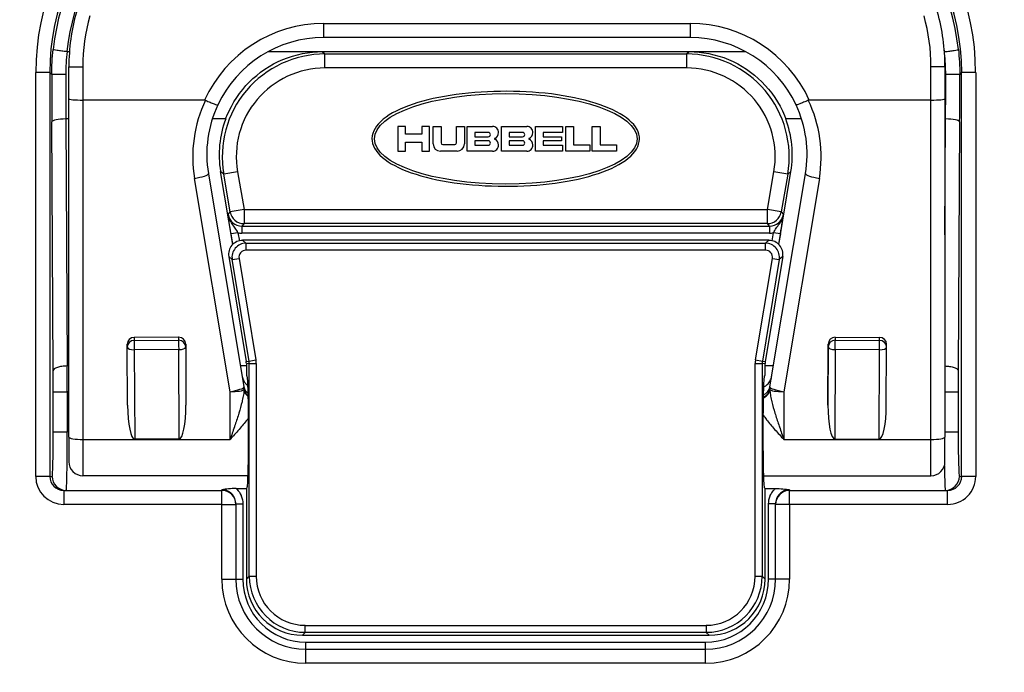
# Model space of a CAD drawing. Units: inches. Extents: x 1 to 507, y -154 to 43.
# Drawn here: x 237 to 239, y 11 to 12 of the extents above; entities that cross this region are included whole.
import ezdxf

# ---------------------------------------------------------------- set-up
doc = ezdxf.new("R2010")
doc.units = ezdxf.units.IN
doc.header["$LTSCALE"] = 4
doc.header["$MEASUREMENT"] = 0
doc.layers.add('1', color=7, linetype='Continuous', lineweight=25)

msp = doc.modelspace()

# ---------------------------------------------------------------- linework, layer by layer
at = {"layer": '1', "color": 7}
for p, q in [((237.5713, 12.1763), (237.5713, 12.1437)), ((237.5713, 12.1763), (238.425, 12.1763)), ((238.425, 12.1763), (238.425, 12.1437)), ((238.425, 12.1437), (237.5713, 12.1437)), ((236.9742, 12.1111), (236.9797, 12.1111)), ((237.4422, 12.1111), (237.5683, 12.1111)), ((237.5683, 12.1111), (237.5746, 12.1057)), ((237.5683, 12.1111), (238.4224, 12.1111)), ((237.5746, 12.0731), (237.5746, 12.1057)), ((237.5746, 12.1057), (238.4161, 12.1057)), ((238.4161, 12.1057), (238.4224, 12.1111)), ((238.4161, 12.1057), (238.4161, 12.0731)), ((238.4224, 12.1111), (238.5541, 12.1111)), ((236.934, 12.0622), (236.9014, 12.0622)), ((236.9014, 11.1225), (236.9014, 12.0622)), ((236.9384, 12.0578), (236.934, 12.0622)), ((236.934, 12.0622), (236.934, 11.1225)), ((236.9784, 12.0012), (236.9784, 12.0757)), ((236.9784, 12.0757), (237.011, 12.0757)), ((237.011, 12.0757), (237.011, 11.9983)), ((238.4161, 12.0731), (237.5746, 12.0731)), ((238.9853, 11.9983), (238.9853, 12.0757)), ((239.0179, 12.0757), (238.9853, 12.0757)), ((239.0179, 12.0757), (239.0179, 12.0012)), ((239.0567, 12.0622), (239.0523, 12.0578)), ((239.0567, 11.1225), (239.0567, 12.0622)), ((239.0894, 12.0622), (239.0567, 12.0622)), ((239.0894, 12.0622), (239.0894, 11.1225)), ((236.9784, 11.214), (236.9784, 12.0012)), ((237.011, 11.9983), (237.011, 11.2084)), ((237.2943, 11.9983), (237.011, 11.9983)), ((238.9853, 11.9983), (238.702, 11.9983)), ((238.9853, 11.2084), (238.9853, 11.9983)), ((239.0179, 12.0012), (239.0179, 11.214)), ((236.9418, 11.3685), (236.9387, 11.948)), ((236.9784, 11.9544), (236.9714, 11.9544)), ((236.9714, 11.9544), (236.9744, 11.3794)), ((237.3434, 11.9544), (237.3123, 11.9544)), ((238.684, 11.9544), (238.6473, 11.9544)), ((239.0193, 11.9544), (239.0179, 11.9544)), ((239.0179, 11.6843), (239.0193, 11.9544)), ((239.052, 11.948), (239.0489, 11.3685)), ((237.7438, 11.9371), (237.7438, 11.8794)), ((237.7622, 11.9371), (237.7438, 11.9371)), ((237.7622, 11.9188), (237.7622, 11.9371)), ((237.7999, 11.9188), (237.7622, 11.9188)), ((237.7999, 11.9371), (237.7999, 11.9188)), ((237.8182, 11.9371), (237.7999, 11.9371)), ((237.8182, 11.8794), (237.8182, 11.9371)), ((237.8264, 11.9371), (237.8448, 11.9371)), ((237.8264, 11.8964), (237.8264, 11.9371)), ((237.8448, 11.9371), (237.8448, 11.8989)), ((237.8808, 11.9371), (237.8992, 11.9371)), ((237.8808, 11.8989), (237.8808, 11.9371)), ((237.8992, 11.9371), (237.8992, 11.8964)), ((237.9053, 11.9371), (237.9648, 11.9371)), ((237.9053, 11.8794), (237.9053, 11.9371)), ((237.9236, 11.9232), (237.9236, 11.913)), ((237.9546, 11.9232), (237.9236, 11.9232)), ((237.9852, 11.8794), (237.9852, 11.9371)), ((237.9852, 11.9371), (238.0446, 11.9371)), ((238.0035, 11.9232), (238.0035, 11.913)), ((238.0344, 11.9232), (238.0035, 11.9232)), ((238.0644, 11.8794), (238.0644, 11.9371)), ((238.0644, 11.9371), (238.1276, 11.9371)), ((238.0827, 11.9232), (238.0827, 11.913)), ((238.1276, 11.9232), (238.0827, 11.9232)), ((238.1276, 11.9371), (238.1276, 11.9232)), ((238.1351, 11.9371), (238.1534, 11.9371)), ((238.1351, 11.8794), (238.1351, 11.9371)), ((238.1534, 11.9371), (238.1534, 11.8943)), ((238.1969, 11.8794), (238.1969, 11.9371)), ((238.1969, 11.9371), (238.2153, 11.9371)), ((238.2153, 11.9371), (238.2153, 11.8943)), ((237.7622, 11.9004), (237.7999, 11.9004)), ((237.7622, 11.8794), (237.7622, 11.9004)), ((237.7999, 11.9004), (237.7999, 11.8794)), ((237.9236, 11.913), (237.9546, 11.913)), ((237.9236, 11.9035), (237.9236, 11.8933)), ((237.9546, 11.9035), (237.9236, 11.9035)), ((238.0035, 11.913), (238.0344, 11.913)), ((238.0035, 11.9035), (238.0035, 11.8933)), ((238.0344, 11.9035), (238.0035, 11.9035)), ((238.0827, 11.913), (238.1249, 11.913)), ((238.0827, 11.9035), (238.0827, 11.8933)), ((238.1249, 11.9035), (238.0827, 11.9035)), ((238.1249, 11.913), (238.1249, 11.9035)), ((237.7438, 11.8794), (237.7622, 11.8794)), ((237.7999, 11.8794), (237.8182, 11.8794)), ((237.8822, 11.8794), (237.8434, 11.8794)), ((237.849, 11.8947), (237.8766, 11.8947)), ((237.9648, 11.8794), (237.9053, 11.8794)), ((237.9236, 11.8933), (237.9546, 11.8933)), ((238.0446, 11.8794), (237.9852, 11.8794)), ((238.0035, 11.8933), (238.0344, 11.8933)), ((238.1276, 11.8794), (238.0644, 11.8794)), ((238.0827, 11.8933), (238.1276, 11.8933)), ((238.1276, 11.8933), (238.1276, 11.8794)), ((238.1915, 11.8794), (238.1351, 11.8794)), ((238.1534, 11.8943), (238.1915, 11.8943)), ((238.1915, 11.8943), (238.1915, 11.8794)), ((238.2534, 11.8794), (238.1969, 11.8794)), ((238.2153, 11.8943), (238.2534, 11.8943)), ((238.2534, 11.8943), (238.2534, 11.8794)), ((237.3031, 11.827), (237.3858, 11.3305)), ((237.3598, 11.6624), (237.3315, 11.8321)), ((237.3389, 11.8259), (237.3315, 11.8321)), ((237.371, 11.8315), (237.3389, 11.8259)), ((237.371, 11.8315), (237.3862, 11.7434)), ((238.6045, 11.7434), (238.6197, 11.8315)), ((238.6105, 11.3305), (238.6932, 11.827)), ((238.6518, 11.8259), (238.6197, 11.8315)), ((238.6309, 11.6624), (238.6592, 11.8321)), ((238.6592, 11.8321), (238.6518, 11.8259)), ((237.3536, 11.3196), (237.2709, 11.8161)), ((237.354, 11.7379), (237.3389, 11.8259)), ((238.6518, 11.8259), (238.6367, 11.7379)), ((238.7254, 11.8161), (238.6426, 11.3196)), ((237.3491, 11.732), (237.354, 11.7379)), ((237.3862, 11.7434), (237.354, 11.7379)), ((237.3862, 11.7434), (237.3862, 11.7108)), ((237.3862, 11.7434), (238.6045, 11.7434)), ((238.6045, 11.7108), (238.6045, 11.7434)), ((238.6367, 11.7379), (238.6045, 11.7434)), ((238.6367, 11.7379), (238.6416, 11.732)), ((237.3721, 11.6895), (237.356, 11.6867)), ((237.3721, 11.6895), (237.3753, 11.671)), ((237.3862, 11.7108), (237.3812, 11.7049)), ((237.3812, 11.7049), (237.3812, 11.6886)), ((237.3812, 11.7049), (238.6095, 11.7049)), ((238.6045, 11.7108), (237.3862, 11.7108)), ((238.6095, 11.7049), (238.6045, 11.7108)), ((238.6095, 11.7049), (238.6095, 11.6886)), ((238.6154, 11.671), (238.6186, 11.6895)), ((238.6347, 11.6867), (238.6186, 11.6895)), ((237.3601, 11.6628), (237.356, 11.6867)), ((238.6095, 11.6886), (237.3812, 11.6886)), ((237.3828, 11.6719), (237.3907, 11.6652)), ((238.6079, 11.6719), (237.3828, 11.6719)), ((238.6, 11.6652), (238.6079, 11.6719)), ((238.6347, 11.6867), (238.6306, 11.6628)), ((237.3621, 11.6483), (237.3621, 11.6483)), ((237.3625, 11.649), (237.3625, 11.649)), ((237.3907, 11.6652), (237.3907, 11.6489)), ((237.3907, 11.6652), (238.6, 11.6652)), ((238.6, 11.6489), (237.3907, 11.6489)), ((238.6, 11.6489), (238.6, 11.6652)), ((238.6282, 11.649), (238.6282, 11.649)), ((238.6286, 11.6483), (238.6286, 11.6483)), ((237.3585, 11.6272), (237.3506, 11.6339)), ((237.3506, 11.6339), (237.3912, 11.3902)), ((237.3585, 11.6272), (237.3746, 11.6299)), ((237.3979, 11.3907), (237.3585, 11.6272)), ((237.3746, 11.6299), (237.414, 11.3934)), ((238.5767, 11.3934), (238.6161, 11.6299)), ((238.6322, 11.6272), (238.5928, 11.3907)), ((238.6401, 11.6339), (238.5995, 11.3902)), ((238.6161, 11.6299), (238.6322, 11.6272)), ((238.6401, 11.6339), (238.6322, 11.6272)), ((237.234, 11.4464), (237.1306, 11.446)), ((237.1306, 11.446), (237.1306, 11.439)), ((237.1306, 11.439), (237.234, 11.4394)), ((237.234, 11.4394), (237.234, 11.4464)), ((238.7623, 11.4464), (238.8656, 11.446)), ((238.7623, 11.4464), (238.7623, 11.4394)), ((238.7623, 11.4394), (238.8656, 11.439)), ((238.8656, 11.439), (238.8656, 11.446)), ((237.1144, 11.4231), (237.1144, 11.4299)), ((237.1149, 11.288), (237.1144, 11.4231)), ((237.2341, 11.4175), (237.1307, 11.4171)), ((237.1307, 11.4171), (237.1316, 11.209)), ((237.2349, 11.2094), (237.2341, 11.4175)), ((237.2504, 11.4303), (237.2509, 11.2885)), ((237.2504, 11.4303), (237.2504, 11.4236)), ((237.2504, 11.4236), (237.2509, 11.2885)), ((238.7459, 11.4303), (238.7454, 11.2885)), ((238.7454, 11.2885), (238.7459, 11.4236)), ((238.7459, 11.4236), (238.7459, 11.4303)), ((238.7622, 11.4175), (238.7614, 11.2094)), ((238.8656, 11.4171), (238.7622, 11.4175)), ((238.8647, 11.209), (238.8656, 11.4171)), ((238.8813, 11.288), (238.8819, 11.4231)), ((238.8819, 11.4231), (238.8819, 11.4299)), ((237.3979, 11.3907), (237.414, 11.3934)), ((238.5767, 11.3934), (238.5928, 11.3907)), ((236.9784, 11.3794), (236.9744, 11.3794)), ((237.3916, 11.3794), (237.3777, 11.3794)), ((237.3912, 11.3902), (237.3979, 11.3907)), ((237.3983, 11.3854), (237.3916, 11.3848)), ((237.3916, 11.3848), (237.3916, 11.3572)), ((237.3983, 10.8899), (237.3983, 11.3854)), ((237.3983, 11.3854), (237.4147, 11.3854)), ((237.4147, 11.3854), (237.4147, 10.8899)), ((238.576, 11.3854), (238.5924, 11.3854)), ((238.576, 10.8899), (238.576, 11.3854)), ((238.5924, 11.3854), (238.5924, 10.8899)), ((238.5991, 11.3848), (238.5924, 11.3854)), ((238.5928, 11.3907), (238.5995, 11.3902)), ((238.5991, 11.3572), (238.5991, 11.3848)), ((238.6186, 11.3794), (238.5991, 11.3794)), ((237.3916, 11.3572), (237.3926, 11.3562)), ((238.5981, 11.3562), (238.5991, 11.3572)), ((236.9421, 11.2259), (236.9421, 11.3192)), ((236.9421, 11.3192), (236.9747, 11.3192)), ((236.9784, 11.3192), (236.9747, 11.3192)), ((236.9747, 11.3192), (236.9747, 11.2259)), ((237.3536, 11.2084), (237.3536, 11.3196)), ((237.3858, 11.3192), (237.3858, 11.3192)), ((238.6105, 11.3192), (238.6105, 11.3192)), ((238.6426, 11.3196), (238.6426, 11.2084)), ((239.0179, 11.3192), (239.0486, 11.3192)), ((239.0486, 11.3192), (239.0486, 11.2259)), ((236.9421, 11.2259), (236.9747, 11.2259)), ((236.9784, 11.2259), (236.9747, 11.2259)), ((236.9784, 11.214), (236.9784, 11.1565)), ((237.011, 11.2084), (237.3536, 11.2084)), ((237.011, 11.2084), (237.011, 11.1239)), ((237.2349, 11.2094), (237.1316, 11.209)), ((238.6426, 11.2084), (238.9853, 11.2084)), ((238.7614, 11.2094), (238.8647, 11.209)), ((238.9853, 11.1239), (238.9853, 11.2084)), ((239.0179, 11.2259), (239.0486, 11.2259)), ((239.0179, 11.1565), (239.0179, 11.214)), ((236.934, 11.1225), (236.9014, 11.1225)), ((236.934, 11.1225), (236.9394, 11.1225)), ((237.3947, 11.1239), (237.011, 11.1239)), ((238.596, 11.1239), (238.9853, 11.1239)), ((239.0513, 11.1225), (239.0567, 11.1225)), ((239.0894, 11.1225), (239.0567, 11.1225)), ((237.3679, 11.0942), (237.3916, 11.0942)), ((237.3926, 11.0956), (237.3916, 11.0946)), ((237.3916, 11.0946), (237.3916, 10.8832)), ((238.5991, 11.0946), (238.5981, 11.0956)), ((238.5991, 10.8832), (238.5991, 11.0946)), ((238.5991, 11.0942), (238.6228, 11.0942)), ((236.9666, 11.0899), (236.9666, 11.0573)), ((236.9666, 11.0899), (237.3345, 11.0899)), ((237.3345, 11.0899), (237.3345, 11.0914)), ((237.3345, 11.0573), (237.3345, 11.0899)), ((238.6562, 11.0914), (238.6562, 11.0899)), ((238.6562, 11.0573), (238.6562, 11.0899)), ((238.6562, 11.0899), (239.0241, 11.0899)), ((239.0241, 11.0573), (239.0241, 11.0899)), ((237.3345, 11.0573), (236.9666, 11.0573)), ((237.3345, 10.8832), (237.3345, 11.0573)), ((237.3345, 11.0573), (237.3672, 11.0573)), ((237.3672, 11.0573), (237.3672, 11.0582)), ((237.3672, 11.0582), (237.3835, 11.0582)), ((237.3672, 11.0573), (237.3672, 10.8832)), ((237.3835, 11.0582), (237.3835, 10.8832)), ((238.6235, 11.0582), (238.6072, 11.0582)), ((238.6072, 10.8832), (238.6072, 11.0582)), ((238.6235, 11.0582), (238.6235, 11.0573)), ((238.6562, 11.0573), (238.6235, 11.0573)), ((238.6235, 10.8832), (238.6235, 11.0573)), ((238.6562, 11.0573), (238.6562, 10.8832)), ((239.0241, 11.0573), (238.6562, 11.0573)), ((237.3916, 10.8832), (237.3983, 10.8899)), ((237.3983, 10.8899), (237.4147, 10.8899)), ((238.576, 10.8899), (238.5924, 10.8899)), ((238.5924, 10.8899), (238.5991, 10.8832)), ((237.3345, 10.8832), (237.3672, 10.8832)), ((237.3672, 10.8832), (237.3835, 10.8832)), ((238.6235, 10.8832), (238.6072, 10.8832)), ((238.6562, 10.8832), (238.6235, 10.8832)), ((237.5288, 10.7594), (237.5288, 10.7757)), ((237.5288, 10.7757), (238.4619, 10.7757)), ((238.4619, 10.7757), (238.4619, 10.7594)), ((237.5288, 10.7594), (237.5221, 10.7527)), ((237.5221, 10.7527), (238.4686, 10.7527)), ((238.4619, 10.7594), (237.5288, 10.7594)), ((238.4686, 10.7527), (238.4619, 10.7594)), ((237.5303, 10.7364), (238.4604, 10.7364)), ((237.5303, 10.7201), (237.5303, 10.7364)), ((238.4604, 10.7201), (238.4604, 10.7364)), ((237.5303, 10.7201), (238.4604, 10.7201)), ((237.5303, 10.6874), (237.5303, 10.7201)), ((238.4604, 10.6874), (238.4604, 10.7201)), ((238.4604, 10.6874), (237.5303, 10.6874))]:
    msp.add_line(p, q, dxfattribs=at)
for radius in [4.0791, 4.0174]:
    msp.add_circle((237.9954, 12.7418), radius, dxfattribs=at)
for centre, radius, start, end in [((237.9954, 12.7418), 3.1035, 128.7443, 264.5812), ((237.9954, 12.7418), 3.1035, 275.4188, 51.2557), ((237.4543, 12.0757), 0.4759, 164.4453, 180), ((237.4543, 12.0757), 0.4433, 164.4453, 180), ((238.542, 12.0757), 0.4433, 0, 15.5547), ((238.542, 12.0757), 0.4759, 0, 15.5547), ((237.5713, 11.8718), 0.3046, 90, 155.4418), ((238.425, 11.8718), 0.3046, 24.5582, 90), ((237.5713, 11.8718), 0.2719, 90, 154.8575), ((238.425, 11.8718), 0.2719, 25.1425, 90), ((237.5713, 11.8662), 0.3046, 154.383, 189.4623), ((238.425, 11.8662), 0.3046, 350.5377, 25.617), ((237.5713, 11.8718), 0.2719, 154.8575, 189.4623), ((238.425, 11.8718), 0.2719, 350.5377, 25.1425), ((237.9546, 11.9181), 0.0051, 270, 90), ((237.9648, 11.9235), 0.0136, 356.4167, 90), ((237.9648, 11.9218), 0.0136, 291.5289, 3.5833), ((238.0344, 11.9181), 0.0051, 270, 90), ((238.0446, 11.9235), 0.0136, 356.4167, 90), ((238.0446, 11.9218), 0.0136, 291.5289, 3.5833), ((237.8434, 11.8964), 0.017, 180, 270), ((237.849, 11.8989), 0.00422, 180, 270), ((237.8766, 11.8989), 0.00422, 270, 0), ((237.8822, 11.8964), 0.017, 270, 0), ((237.9546, 11.8984), 0.0051, 270, 90), ((237.9701, 11.9082), 0.00102, 111.5289, 248.4711), ((237.9648, 11.8947), 0.0136, 356.4167, 68.4711), ((238.0344, 11.8984), 0.0051, 270, 90), ((238.05, 11.9082), 0.00102, 111.5289, 248.4711), ((238.0446, 11.8947), 0.0136, 356.4167, 68.4711), ((237.9648, 11.893), 0.0136, 270, 3.5833), ((238.0446, 11.893), 0.0136, 270, 3.5833), ((237.3907, 11.6325), 0.0326, 90.0232, 189.4392), ((238.6, 11.6325), 0.0326, 350.5608, 89.9768), ((237.1307, 11.4231), 0.0163, 180, 180.236), ((238.8656, 11.4231), 0.0163, 359.764, 0), ((237.3536, 11.3252), 0.0326, 2.5236, 9.4623), ((238.6426, 11.3252), 0.0326, 170.5377, 177.4764), ((237.011, 11.1565), 0.0326, 180, 270), ((238.9853, 11.1565), 0.0326, 270, 0), ((237.3345, 11.0573), 0.0326, 0, 90), ((238.6562, 11.0573), 0.0326, 90, 180), ((237.9954, 12.7418), 3.0416, 216.8327, 323.1673), ((237.9954, 12.7418), 3.0253, 216.8327, 323.1673), ((237.5303, 10.8832), 0.1958, 180, 270), ((237.5303, 10.8832), 0.1632, 180, 270), ((237.5303, 10.8832), 0.1468, 180, 270), ((238.4604, 10.8832), 0.1632, 270, 0), ((238.4604, 10.8832), 0.1468, 270, 0), ((238.4604, 10.8832), 0.1958, 270, 0), ((237.9954, 12.7418), 3.0691, 218, 264.0765), ((237.9954, 12.7418), 3.0691, 275.9235, 322), ((237.9954, 12.7418), 3.0642, 219.0966, 320.9034), ((237.9954, 12.7418), 3.0566, 219.0833, 320.9167)]:
    msp.add_arc(centre, radius, start, end, dxfattribs=at)
for centre, major_axis, ratio, start_param, end_param in [((237.4781, 12.0618), (0.4079, -0.4079), 0.999315, 2.356537, 3.926648), ((238.5126, 12.0618), (-0.4079, -0.4079), 0.999315, 2.356537, 3.926648), ((237.4781, 12.0618), (0.3849, -0.3849), 0.999233, 2.356537, 3.926648), ((237.4826, 12.0573), (0.3848, -0.3848), 0.999397, 2.408551, 3.819188), ((238.5126, 12.0618), (-0.3849, -0.3849), 0.999233, 2.356537, 3.926648), ((238.5081, 12.0573), (-0.3848, -0.3848), 0.999397, 2.463997, 3.874635), ((237.4826, 12.0573), (0.3618, -0.3618), 0.999315, 2.408551, 3.822064), ((236.9743, 12.1126), (0.00215, 0.00002), 0.71034, 4.546899, 4.699351), ((237.5748, 11.8663), (0.1831, -0.1543), 0.9994, 2.271444, 4.011742), ((238.4159, 11.8663), (0.1831, 0.1543), 0.9994, 5.413036, 7.153334), ((238.5081, 12.0573), (-0.3618, -0.3618), 0.999315, 2.461121, 2.472195), ((239.0164, 12.1126), (0.00215, -0.00002), 0.71034, 4.798868, 4.877879), ((236.9711, 12.0578), (-0.0326, 0), 0.005802, 4.712388, 6.257005), ((236.9535, 12.0611), (0, 0.5765), 0.026186, 1.576599, 1.768192), ((236.9862, 12.0611), (0, -0.5439), 0.027757, 4.718191, 4.909785), ((237.5748, 11.8663), (0.1582, -0.1333), 0.999175, 2.271444, 4.011742), ((238.4159, 11.8663), (0.1582, 0.1333), 0.999175, 5.413036, 7.153334), ((239.0045, 12.0611), (0, -0.5439), 0.027757, 1.373401, 1.564994), ((239.0196, 12.0578), (0.0326, 0), 0.005802, 0.02618, 1.570797), ((239.0372, 12.0611), (0, 0.5765), 0.026186, 4.514993, 4.706587), ((237.011, 12.0012), (0.0326, 0), 0.086371, 3.141593, 4.712389), ((238.9853, 12.0012), (-0.0326, 0), 0.086371, 1.570796, 3.141593), ((236.9714, 11.948), (-0.0326, -0.0002), 0.196114, 4.711362, 6.256487), ((237.5677, 11.8723), (0.2215, 0.0916), 0.99243, 2.394581, 2.916124), ((238.423, 11.8723), (-0.2215, 0.0916), 0.99243, 3.367062, 3.888604), ((239.0193, 11.948), (0.0326, -0.0002), 0.196114, 0.026699, 1.571823), ((237.2709, 11.8217), (0.0322, 0.0054), 0.169198, 4.684197, 6.283185), ((238.7254, 11.8217), (-0.0322, 0.0054), 0.169198, 0, 1.598989), ((237.3862, 11.7434), (0.0055, -0.0322), 0.9999, 4.712389, 6.112293), ((238.6045, 11.7434), (-0.0055, -0.0322), 0.9999, 0.170892, 1.570796), ((237.3812, 11.7376), (0.0211, 0.025), 0.998829, 2.441641, 3.841545), ((238.6095, 11.7376), (0.0211, -0.025), 0.998829, 5.583233, 6.983137), ((237.3812, 11.7376), (0.0316, 0.0375), 0.999414, 3.654028, 3.841545), ((238.6095, 11.7376), (0.0316, -0.0375), 0.999414, 5.583233, 5.77075), ((237.3828, 11.6392), (0.0249, -0.0211), 0.99918, 2.274025, 4.009161), ((238.6079, 11.6392), (-0.0249, -0.0211), 0.99918, 2.274025, 4.009161), ((237.3907, 11.6325), (0.0125, -0.0106), 0.99918, 2.274025, 4.009161), ((238.6, 11.6325), (-0.0125, -0.0106), 0.99918, 2.274025, 4.009161), ((237.1307, 11.4299), (0.0163, 0), 0.986847, 1.574654, 3.141593), ((237.1307, 11.4231), (-0.0163, 0), 0.973605, 4.716247, 6.283185), ((237.1307, 11.4231), (-0.0001, 0.0163), 0.000663, 0.230268, 1.947749), ((237.234, 11.4303), (-0.0163, 0), 0.986847, 3.145464, 4.716247), ((237.234, 11.4235), (0.0163, 0), 0.973605, 0.003871, 1.574654), ((237.234, 11.4235), (-0.0001, 0.0163), 0.000663, 0.230268, 1.947749), ((238.7622, 11.4303), (-0.0163, 0), 0.986847, 4.708531, 6.279314), ((238.7622, 11.4235), (-0.0163, 0), 0.973605, 4.708531, 6.279314), ((238.7622, 11.4235), (0.0001, 0.0163), 0.000663, 4.335436, 6.052917), ((238.8656, 11.4299), (0.0163, 0), 0.986847, 0, 1.566938), ((238.8656, 11.4231), (0.0163, 0), 0.973605, 0, 1.566938), ((238.8656, 11.4231), (0.0001, 0.0163), 0.000663, 4.335436, 6.052917), ((237.1307, 11.4231), (-0.0163, -0.0001), 0.368089, 0, 1.570066), ((237.234, 11.4235), (0.0163, 0.0001), 0.368089, 4.711658, 6.282235), ((238.7622, 11.4235), (-0.0163, 0.0001), 0.368089, 0.00095, 1.571527), ((238.8656, 11.4231), (0.0163, -0.0001), 0.368089, 4.71312, 6.283185), ((237.3657, 11.3854), (-0.0488, -0.004), 0.999655, 3.059047, 3.224139), ((238.625, 11.3854), (0.0488, -0.004), 0.999655, 3.059047, 3.224139), ((236.9394, 11.3192), (0, -0.1033), 0.026186, 1.570796, 2.068427), ((236.972, 11.3192), (0, 0.136), 0.019901, 4.712389, 5.17124), ((237.359, 11.3848), (-0.0325, -0.0027), 0.999655, 3.059047, 3.224139), ((237.3657, 11.3854), (-0.0325, -0.0027), 0.99931, 3.059047, 3.224139), ((238.625, 11.3854), (0.0325, -0.0027), 0.99931, 3.059047, 3.224139), ((238.6317, 11.3848), (0.0325, -0.0027), 0.999655, 3.059047, 3.224139), ((239.0513, 11.3192), (0, 0.1033), 0.026186, 1.073165, 1.570796), ((237.3536, 11.3252), (0.0322, 0.0054), 0.169198, 4.684197, 6.283185), ((237.3536, 11.3252), (0.0326, 0), 0.171464, 4.712389, 6.221012), ((237.418, 11.3359), (-0.0322, -0.0054), 0.813477, 0, 0.64899), ((237.3616, 11.3168), (0.0227, 0.0158), 0.609987, 5.820287, 5.914072), ((237.4188, 11.328), (-0.0326, -0.0014), 0.758548, 0, 0.723672), ((237.4188, 11.3245), (-0.0325, 0.0025), 0.731352, 0.089876, 0.816593), ((238.5774, 11.328), (0.0326, -0.0014), 0.758548, 5.33217, 6.283185), ((238.5775, 11.3245), (0.0325, 0.0025), 0.731352, 5.239646, 6.19331), ((238.5783, 11.3359), (0.0322, -0.0054), 0.813477, 5.41029, 6.283185), ((238.6347, 11.3168), (0.0227, -0.0158), 0.609987, 3.510706, 3.604491), ((238.6426, 11.3252), (-0.0326, 0), 0.171464, 0.062173, 1.570796), ((238.6426, 11.3252), (-0.0322, 0.0054), 0.169198, 0, 1.598989), ((237.1313, 11.2881), (-0.0003, 0.0791), 0.206268, 1.571492, 3.141558), ((237.2346, 11.2885), (0.0003, -0.0791), 0.206268, 6.283151, 7.853727), ((238.7617, 11.2885), (-0.0003, -0.0791), 0.206268, 4.712643, 6.28322), ((238.865, 11.2881), (0.0003, 0.0791), 0.206268, 3.141627, 4.711693), ((236.9394, 11.2259), (0, -0.1033), 0.026186, 0, 1.570796), ((236.972, 11.2259), (0, 0.136), 0.019901, 3.141593, 4.712389), ((237.011, 11.214), (-0.0326, 0), 0.171464, 0, 1.570796), ((238.9853, 11.214), (0.0326, 0), 0.171464, 4.712389, 6.283185), ((239.0513, 11.2259), (0, 0.1033), 0.026186, 1.570796, 3.141593), ((239.0187, 11.2259), (0, -0.136), 0.019901, 5.331855, 6.283185), ((236.9666, 11.1225), (0.0653, 0), 0.999657, 3.141593, 4.712389), ((236.9666, 11.1225), (0.0327, 0), 0.998973, 3.141593, 4.712389), ((236.972, 11.1225), (0, -0.0326), 0.999657, 4.712389, 6.283185), ((239.0187, 11.1225), (0, -0.0326), 0.999657, 0, 1.570796), ((239.0241, 11.1225), (-0.0327, 0), 0.998973, 1.570796, 3.141593), ((239.0241, 11.1225), (-0.0653, 0), 0.999657, 1.570796, 3.141593), ((237.5289, 10.89), (0.0923, 0.0923), 0.999486, 2.356537, 3.926648), ((237.5289, 10.89), (0.0808, 0.0808), 0.999315, 2.356537, 3.926648), ((238.4618, 10.89), (-0.0808, 0.0808), 0.999315, 2.356537, 3.926648), ((238.4618, 10.89), (-0.0923, 0.0923), 0.999486, 2.356537, 3.926648), ((237.5222, 10.8833), (0.0924, 0.0924), 0.999315, 2.356537, 3.926648), ((238.4685, 10.8833), (-0.0924, 0.0924), 0.999315, 2.356537, 3.926648)]:
    msp.add_ellipse(centre, major_axis=major_axis, ratio=ratio, start_param=start_param, end_param=end_param, dxfattribs=at)
msp.add_ellipse((237.9954, 11.9082), major_axis=(0.3059, 0), ratio=0.344444, dxfattribs=at)
for points in [[(236.9384, 12.0578), (236.9384, 12.0773), (236.9395, 12.0967), (236.9416, 12.116)], [(236.9742, 12.1111), (236.9721, 12.0935), (236.9711, 12.0758), (236.9711, 12.0579)], [(239.0196, 12.0579), (239.0196, 12.0746), (239.0187, 12.0911), (239.0169, 12.1076)], [(239.0491, 12.116), (239.0512, 12.0967), (239.0523, 12.0773), (239.0523, 12.0578)]]:
    msp.add_open_spline(points, degree=3, dxfattribs=at)
for points, knots in [([(236.9739, 12.1111), (236.9697, 12.1115), (236.9656, 12.112), (236.9617, 12.1125), (236.9579, 12.113), (236.9543, 12.1135), (236.9514, 12.114), (236.9484, 12.1144), (236.946, 12.1148), (236.9443, 12.1152), (236.9427, 12.1156), (236.9417, 12.1158), (236.9416, 12.116)], [0, 0, 0, 0, 0.25, 0.25, 0.25, 0.5, 0.5, 0.5, 0.75, 0.75, 0.75, 1, 1, 1, 1]), ([(237.3434, 11.9544), (237.3444, 11.957), (237.3454, 11.9595), (237.3586, 11.9915), (237.3771, 12.0188), (237.4199, 12.0618), (237.4469, 12.0804), (237.506, 12.105), (237.5381, 12.1111), (237.5683, 12.1111)], [-2.4421574, -2.4421574, -2.4421574, -2.4421574, -2.4238152, -2.4238152, -2.2098277, -2.2098277, -1.9985054, -1.9985054, -1.7871831, -1.7871831, -1.7871831, -1.7871831]), ([(238.4224, 12.1111), (238.4525, 12.1111), (238.4845, 12.105), (238.5435, 12.0806), (238.5703, 12.0621), (238.6133, 12.0192), (238.6319, 11.9918), (238.6453, 11.9597), (238.6463, 11.9571), (238.6473, 11.9544)], [0, 0, 0, 0, 0.2105886, 0.2105886, 0.4211773, 0.4211773, 0.6359008, 0.6359008, 0.6549365, 0.6549365, 0.6549365, 0.6549365]), ([(239.0168, 12.1111), (239.021, 12.1115), (239.0251, 12.112), (239.029, 12.1125), (239.0328, 12.113), (239.0364, 12.1135), (239.0393, 12.114), (239.0423, 12.1144), (239.0447, 12.1148), (239.0464, 12.1152), (239.048, 12.1156), (239.049, 12.1158), (239.0491, 12.116)], [0, 0, 0, 0, 0.25, 0.25, 0.25, 0.5, 0.5, 0.5, 0.75, 0.75, 0.75, 1, 1, 1, 1]), ([(237.7144, 11.8597), (237.6969, 11.8728), (237.6751, 11.903), (237.7044, 11.966), (237.8523, 12.0193), (238.113, 12.0231), (238.2728, 11.9734), (238.3156, 11.9135), (238.2863, 11.8505), (238.1384, 11.7972), (237.8777, 11.7934), (237.7494, 11.8336), (237.7144, 11.8597)], [0, 0, 0, 0, 0.0625, 0.125, 0.25, 0.375, 0.5, 0.5625, 0.625, 0.75, 0.875, 1, 1, 1, 1]), ([(237.2967, 11.9978), (237.2965, 11.9979), (237.2964, 11.998), (237.2957, 11.9982), (237.2949, 11.9983), (237.2943, 11.9983)], [-0.465621288, -0.465621288, -0.465621288, -0.465621288, -0.464589026, -0.464589026, -0.4601901, -0.4601901, -0.4601901, -0.4601901]), ([(237.2967, 11.9978), (237.3004, 11.9961), (237.304, 11.9945), (237.3074, 11.9931), (237.3108, 11.9916), (237.3139, 11.9904), (237.3165, 11.9894), (237.3191, 11.9885), (237.3212, 11.9878), (237.3227, 11.9874), (237.3242, 11.987), (237.325, 11.987), (237.3251, 11.9873)], [0, 0, 0, 0, 0.25, 0.25, 0.25, 0.5, 0.5, 0.5, 0.75, 0.75, 0.75, 1, 1, 1, 1]), ([(238.6996, 11.9978), (238.6959, 11.9961), (238.6923, 11.9945), (238.6889, 11.9931), (238.6855, 11.9916), (238.6824, 11.9904), (238.6798, 11.9894), (238.6772, 11.9885), (238.6751, 11.9878), (238.6736, 11.9874), (238.6721, 11.987), (238.6713, 11.987), (238.6711, 11.9873)], [0, 0, 0, 0, 0.25, 0.25, 0.25, 0.5, 0.5, 0.5, 0.75, 0.75, 0.75, 1, 1, 1, 1]), ([(238.702, 11.9983), (238.7014, 11.9983), (238.7006, 11.9982), (238.6999, 11.998), (238.6997, 11.9979), (238.6996, 11.9978)], [-1.479797046, -1.479797046, -1.479797046, -1.479797046, -1.47539812, -1.47539812, -1.474365875, -1.474365875, -1.474365875, -1.474365875]), ([(237.3721, 11.6895), (237.3702, 11.6934), (237.368, 11.6969), (237.3657, 11.7003), (237.3634, 11.7036), (237.3609, 11.7068), (237.3587, 11.71), (237.3585, 11.7102), (237.3584, 11.7104), (237.3583, 11.7106), (237.3562, 11.7137), (237.3542, 11.7169), (237.3526, 11.7204), (237.351, 11.7241), (237.3497, 11.728), (237.3491, 11.732)], [0, 0, 0, 0, 0.25, 0.25, 0.25, 0.5, 0.5, 0.5, 0.513645, 0.513645, 0.513645, 0.75, 0.75, 0.75, 1, 1, 1, 1]), ([(237.356, 11.6867), (237.3543, 11.6964), (237.3529, 11.7056), (237.3506, 11.7207), (237.3498, 11.7265), (237.3491, 11.732)], [0, 0, 0, 0, 0.5, 0.5, 1, 1, 1, 1]), ([(238.6186, 11.6895), (238.6205, 11.6934), (238.6227, 11.6969), (238.625, 11.7003), (238.6273, 11.7036), (238.6298, 11.7068), (238.632, 11.71), (238.6322, 11.7102), (238.6323, 11.7104), (238.6324, 11.7106), (238.6345, 11.7137), (238.6365, 11.7169), (238.6381, 11.7204), (238.6397, 11.7241), (238.641, 11.728), (238.6416, 11.732)], [0, 0, 0, 0, 0.25, 0.25, 0.25, 0.5, 0.5, 0.5, 0.513645, 0.513645, 0.513645, 0.75, 0.75, 0.75, 1, 1, 1, 1]), ([(238.6347, 11.6867), (238.6364, 11.6964), (238.6378, 11.7056), (238.6401, 11.7207), (238.6409, 11.7265), (238.6416, 11.732)], [0, 0, 0, 0, 0.5, 0.5, 1, 1, 1, 1]), ([(236.9744, 11.3794), (236.9701, 11.3794), (236.9659, 11.3791), (236.9581, 11.378), (236.9545, 11.3772), (236.9486, 11.3752), (236.9462, 11.374), (236.9428, 11.3714), (236.9419, 11.37), (236.9418, 11.3686), (236.9418, 11.3685), (236.9418, 11.3685)], [0.0000115, 0.0000115, 0.0000115, 0.0000115, 0.029827, 0.029827, 0.059346, 0.059346, 0.0888606, 0.0888606, 0.1181974, 0.1181974, 0.1186934, 0.1186934, 0.1186934, 0.1186934]), ([(236.9744, 11.3794), (236.9744, 11.3794), (236.9744, 11.3794), (236.9744, 11.3794), (236.9744, 11.3794), (236.9744, 11.3794)], [-0.0001676708, -0.0001676708, -0.0001676708, -0.0001676708, -0.000083869, -0.000083869, 0, 0, 0, 0]), ([(239.0179, 11.3794), (239.0216, 11.3793), (239.0253, 11.379), (239.0326, 11.378), (239.0362, 11.3772), (239.0421, 11.3752), (239.0445, 11.374), (239.0479, 11.3714), (239.0488, 11.37), (239.0489, 11.3686), (239.0489, 11.3685), (239.0489, 11.3685)], [-0.114503, -0.114503, -0.114503, -0.114503, -0.0884106, -0.0884106, -0.0588782, -0.0588782, -0.0293502, -0.0293502, 0, 0, 0.0004963, 0.0004963, 0.0004963, 0.0004963]), ([(237.3817, 11.3551), (237.382, 11.3534), (237.3825, 11.3516), (237.3843, 11.3464), (237.3861, 11.343), (237.3902, 11.338), (237.3922, 11.336), (237.3944, 11.3343)], [0, 0, 0, 0, 0.01272573, 0.01272573, 0.03868678, 0.03868678, 0.05810552, 0.05810552, 0.05810552, 0.05810552]), ([(237.3926, 11.3562), (237.3935, 11.3554), (237.3944, 11.3409), (237.395, 11.3168), (237.3956, 11.2928), (237.396, 11.2595), (237.396, 11.2259), (237.396, 11.1923), (237.3956, 11.159), (237.395, 11.135), (237.3944, 11.1109), (237.3935, 11.0964), (237.3926, 11.0956)], [-1, -1, -1, -1, -0.75, -0.75, -0.75, -0.5, -0.5, -0.5, -0.25, -0.25, -0.25, 0, 0, 0, 0]), ([(238.5981, 11.0956), (238.5972, 11.0964), (238.5963, 11.1109), (238.5957, 11.135), (238.5951, 11.159), (238.5948, 11.1923), (238.5948, 11.2259), (238.5948, 11.2595), (238.5951, 11.2928), (238.5957, 11.3168), (238.5963, 11.3409), (238.5972, 11.3554), (238.5981, 11.3562)], [-1, -1, -1, -1, -0.75, -0.75, -0.75, -0.5, -0.5, -0.5, -0.25, -0.25, -0.25, 0, 0, 0, 0]), ([(238.5961, 11.3309), (238.5983, 11.3319), (238.6003, 11.3331), (238.605, 11.3367), (238.6075, 11.3393), (238.6114, 11.3452), (238.6129, 11.3485), (238.6141, 11.353), (238.6144, 11.3541), (238.6146, 11.3551)], [0.03306764, 0.03306764, 0.03306764, 0.03306764, 0.04940971, 0.04940971, 0.07417724, 0.07417724, 0.0989454, 0.0989454, 0.10667643, 0.10667643, 0.10667643, 0.10667643]), ([(237.3862, 11.3248), (237.386, 11.3208), (237.3855, 11.3167), (237.3849, 11.3125), (237.3842, 11.308), (237.3832, 11.3034), (237.3822, 11.2988), (237.3819, 11.2979), (237.3817, 11.297), (237.3815, 11.2961), (237.3794, 11.2873), (237.3769, 11.2785), (237.3741, 11.2695), (237.3739, 11.2686), (237.3736, 11.2676), (237.3733, 11.2667), (237.3704, 11.2574), (237.3674, 11.2482), (237.3643, 11.2391), (237.3641, 11.2385), (237.3639, 11.238), (237.3637, 11.2374), (237.3604, 11.2277), (237.357, 11.218), (237.3536, 11.2084)], [0, 0, 0, 0, 0.109646, 0.109646, 0.109646, 0.226981, 0.226981, 0.226981, 0.25, 0.25, 0.25, 0.476157, 0.476157, 0.476157, 0.5, 0.5, 0.5, 0.73555, 0.73555, 0.73555, 0.75, 0.75, 0.75, 1, 1, 1, 1]), ([(238.6101, 11.3248), (238.6103, 11.3208), (238.6107, 11.3167), (238.6114, 11.3125), (238.6121, 11.308), (238.6131, 11.3034), (238.6141, 11.2988), (238.6143, 11.2979), (238.6146, 11.297), (238.6148, 11.2961), (238.6169, 11.2873), (238.6194, 11.2785), (238.6221, 11.2695), (238.6224, 11.2686), (238.6227, 11.2676), (238.623, 11.2667), (238.6259, 11.2574), (238.6289, 11.2482), (238.632, 11.2391), (238.6322, 11.2385), (238.6324, 11.238), (238.6326, 11.2374), (238.6359, 11.2277), (238.6393, 11.218), (238.6426, 11.2084)], [0, 0, 0, 0, 0.109646, 0.109646, 0.109646, 0.226981, 0.226981, 0.226981, 0.25, 0.25, 0.25, 0.476157, 0.476157, 0.476157, 0.5, 0.5, 0.5, 0.73555, 0.73555, 0.73555, 0.75, 0.75, 0.75, 1, 1, 1, 1]), ([(237.3959, 11.2572), (237.3955, 11.2567), (237.3951, 11.2562), (237.3947, 11.2556), (237.3943, 11.2552), (237.3939, 11.2547), (237.3936, 11.2543), (237.3877, 11.2467), (237.3814, 11.2392), (237.3749, 11.2319), (237.3747, 11.2316), (237.3745, 11.2313), (237.3742, 11.231), (237.3675, 11.2234), (237.3605, 11.2158), (237.3536, 11.2084)], [0.468914, 0.468914, 0.468914, 0.468914, 0.4852985, 0.4852985, 0.4852985, 0.5, 0.5, 0.5, 0.7408292, 0.7408292, 0.7408292, 0.75, 0.75, 0.75, 1, 1, 1, 1]), ([(238.5949, 11.2647), (238.597, 11.2617), (238.5993, 11.2587), (238.6016, 11.2556), (238.602, 11.2552), (238.6023, 11.2547), (238.6027, 11.2543), (238.6086, 11.2467), (238.6149, 11.2392), (238.6213, 11.2319), (238.6216, 11.2316), (238.6218, 11.2313), (238.6221, 11.231), (238.6288, 11.2234), (238.6358, 11.2158), (238.6426, 11.2084)], [0.3896641, 0.3896641, 0.3896641, 0.3896641, 0.4852985, 0.4852985, 0.4852985, 0.5, 0.5, 0.5, 0.7408292, 0.7408292, 0.7408292, 0.75, 0.75, 0.75, 1, 1, 1, 1]), ([(237.3679, 11.0942), (237.3617, 11.0942), (237.3557, 11.0938), (237.3501, 11.0932), (237.3445, 11.0926), (237.3394, 11.092), (237.3345, 11.0914)], [0.0000094, 0.0000094, 0.0000094, 0.0000094, 0.5, 0.5, 0.5, 1, 1, 1, 1]), ([(237.3679, 11.0942), (237.3683, 11.0939), (237.3687, 11.0935), (237.369, 11.0932), (237.3693, 11.0929), (237.3695, 11.0927), (237.3697, 11.0924), (237.3738, 11.0882), (237.3771, 11.0832), (237.3794, 11.0778), (237.3795, 11.0776), (237.3796, 11.0774), (237.3797, 11.0771), (237.3822, 11.0712), (237.3835, 11.0647), (237.3835, 11.0582)], [0, 0, 0, 0, 0.036864, 0.036864, 0.036864, 0.0625, 0.0625, 0.0625, 0.5, 0.5, 0.5, 0.518081, 0.518081, 0.518081, 1, 1, 1, 1]), ([(238.6072, 11.0582), (238.6072, 11.0647), (238.6085, 11.0712), (238.611, 11.0771), (238.6111, 11.0774), (238.6112, 11.0776), (238.6113, 11.0778), (238.6126, 11.0809), (238.6142, 11.0838), (238.6162, 11.0866), (238.6171, 11.088), (238.6182, 11.0893), (238.6193, 11.0906), (238.6198, 11.0912), (238.6204, 11.0918), (238.621, 11.0924), (238.6212, 11.0927), (238.6214, 11.0929), (238.6217, 11.0932), (238.622, 11.0935), (238.6224, 11.0939), (238.6228, 11.0942)], [0, 0, 0, 0, 0.481919, 0.481919, 0.481919, 0.5, 0.5, 0.5, 0.75, 0.75, 0.75, 0.875, 0.875, 0.875, 0.9375, 0.9375, 0.9375, 0.963136, 0.963136, 0.963136, 1, 1, 1, 1]), ([(238.6228, 11.0942), (238.629, 11.0942), (238.6351, 11.0938), (238.6406, 11.0932), (238.6462, 11.0926), (238.6513, 11.092), (238.6562, 11.0914)], [0.0000094, 0.0000094, 0.0000094, 0.0000094, 0.5, 0.5, 0.5, 1, 1, 1, 1]), ([(237.3672, 11.0582), (237.3672, 11.0626), (237.3663, 11.0668), (237.3647, 11.0708), (237.3631, 11.0748), (237.3607, 11.0785), (237.3577, 11.0815), (237.3576, 11.0816), (237.3576, 11.0817), (237.3575, 11.0817), (237.3545, 11.0848), (237.3508, 11.0873), (237.3468, 11.0889), (237.343, 11.0905), (237.3388, 11.0914), (237.3345, 11.0914)], [0, 0, 0, 0, 0.25, 0.25, 0.25, 0.5, 0.5, 0.5, 0.504678, 0.504678, 0.504678, 0.756858, 0.756858, 0.756858, 1, 1, 1, 1]), ([(238.6562, 11.0914), (238.6524, 11.0914), (238.6486, 11.0907), (238.6451, 11.0894), (238.6447, 11.0893), (238.6443, 11.0891), (238.6439, 11.0889), (238.6432, 11.0886), (238.6424, 11.0883), (238.6418, 11.088), (238.6386, 11.0864), (238.6357, 11.0842), (238.6332, 11.0817), (238.6301, 11.0786), (238.6277, 11.0749), (238.626, 11.0709), (238.626, 11.0709), (238.626, 11.0708), (238.626, 11.0708), (238.6244, 11.0668), (238.6235, 11.0626), (238.6235, 11.0582)], [0, 0, 0, 0, 0.218168, 0.218168, 0.218168, 0.243605, 0.243605, 0.243605, 0.288626, 0.288626, 0.288626, 0.495322, 0.495322, 0.495322, 0.747701, 0.747701, 0.747701, 0.75, 0.75, 0.75, 1, 1, 1, 1])]:
    msp.add_open_spline(points, degree=3, knots=knots, dxfattribs=at)

doc.saveas('drawing.dxf')
